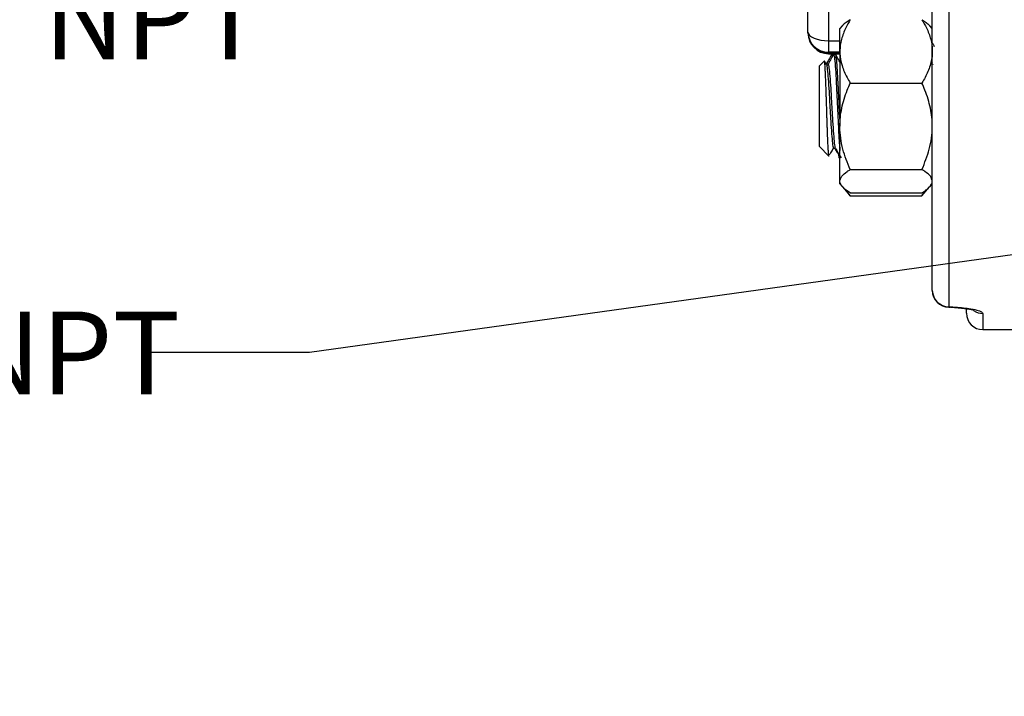
# Model space of a CAD drawing. Units: inches. Extents: x 0.5 to 21.5, y 0.5 to 16.8.
# Drawn here: x 7.2 to 8.7, y 8.9 to 9.9 of the extents above; entities that cross this region are included whole.
import ezdxf

# ---------------------------------------------------------------- set-up
doc = ezdxf.new("R2010")
doc.units = ezdxf.units.IN
doc.header["$MEASUREMENT"] = 0
doc.layers.add('DEFAULT', color=7, linetype='Continuous')
doc.styles.add('SLDTEXTSTYLE5', font='TXT', dxfattribs={"width": 0.75})
doc.styles.add('SLDTEXTSTYLE6', font='TXT', dxfattribs={"width": 0.694444})
doc.dimstyles.new('SLDDIMSTYLE5', dxfattribs={"dimtxt": 0.125, "dimasz": 0.13, "dimexe": 0, "dimexo": 0.0625, "dimgap": 0.03125, "dimtad": 0, "dimtih": 1, "dimtoh": 1, "dimdec": 3, "dimlfac": 4, "dimrnd": 1e-09, "dimzin": 12, "dimdsep": 46, "dimtxsty": 'SLDTEXTSTYLE5', "dimsah": 1, "dimcen": 0, "dimadec": 0, "dimazin": 3, "dimtfac": 1, "dimtdec": 3, "dimtofl": 0, "dimtmove": 0, "dimatfit": 3, "dimfxl": 1, "dimfrac": 2, "dimtolj": 1, "dimtzin": 12, "dimarcsym": 0})

# ---------------------------------------------------------------- blocks, each defined once
blk = doc.blocks.new('_D_6')
at = {"layer": 'DEFAULT'}
for p, q in [((9.458, 9.6937), (7.6366, 9.4409)), ((7.6366, 9.4409), (7.3866, 9.4409))]:
    blk.add_line(p, q, dxfattribs=at)
blk.add_solid([(9.458, 9.6937), (9.3265, 9.6957), (9.332, 9.656)], dxfattribs=at)
at = {"layer": 'DEFAULT', "insert": (6.6635, 9.5028), "char_height": 0.125, "attachment_point": 1, "style": 'SLDTEXTSTYLE6'}
blk.add_mtext('2X 1" NPT', dxfattribs=at)

msp = doc.modelspace()

# ---------------------------------------------------------------- linework, layer by layer
at = {"color": 7, "linetype": 'Continuous', "lineweight": 25}
for p, q in [((8.60313, 13.0032), (8.60313, 9.5101)), ((8.57813, 9.53462), (8.57813, 12.97869)), ((8.39013, 9.92488), (8.39013, 10.0476)), ((8.42138, 10.02572), (8.42138, 9.91212)), ((8.44202, 9.93457), (8.43838, 9.93034)), ((8.43838, 9.896), (8.43838, 9.93034)), ((8.57813, 9.93034), (8.57448, 9.93457)), ((8.39013, 9.92376), (8.39013, 9.92488)), ((8.42138, 9.91212), (8.42138, 9.89465)), ((8.42138, 9.89465), (8.42138, 9.8935)), ((8.42138, 9.89251), (8.43838, 9.89251)), ((8.42894, 9.89122), (8.4261, 9.89122)), ((8.43177, 9.89122), (8.42894, 9.89122)), ((8.43838, 9.896), (8.43838, 9.78274)), ((8.4147, 9.88125), (8.40763, 9.87417)), ((8.40763, 9.78978), (8.40763, 9.87417)), ((8.41794, 9.87613), (8.41502, 9.88117)), ((8.4204, 9.87645), (8.41775, 9.87645)), ((8.57813, 9.87927), (8.57627, 9.87607)), ((8.57932, 9.87645), (8.57909, 9.87605)), ((8.454, 9.84813), (8.5625, 9.84813)), ((8.40763, 9.75201), (8.40763, 9.78978)), ((8.43838, 9.69984), (8.43838, 9.78274)), ((8.40763, 9.75201), (8.4219, 9.73773)), ((8.42671, 9.74558), (8.42868, 9.75024)), ((8.42893, 9.74973), (8.43168, 9.74973)), ((8.43746, 9.73497), (8.43838, 9.73497)), ((8.454, 9.71736), (8.5625, 9.71736)), ((8.43838, 9.69584), (8.43838, 9.69984)), ((8.43838, 9.69584), (8.44202, 9.69161)), ((8.44247, 9.69109), (8.454, 9.6777)), ((8.5625, 9.6777), (8.57399, 9.69104)), ((8.57437, 9.69148), (8.57813, 9.69584)), ((8.454, 9.6777), (8.44813, 9.6862)), ((8.454, 9.68231), (8.5625, 9.68231)), ((8.454, 9.6777), (8.5625, 9.6777)), ((8.5625, 9.6777), (8.5691, 9.68727)), ((8.57813, 9.5345), (8.57813, 9.53462)), ((8.60313, 9.5101), (8.60463, 9.5101)), ((8.60313, 9.5095), (8.60463, 9.5095)), ((8.62963, 9.5004), (8.62963, 9.50592)), ((8.65463, 9.4754), (8.72263, 9.4754))]:
    msp.add_line(p, q, dxfattribs=at)
at = {"color": 8, "linetype": 'Continuous', "lineweight": 25}
for p, q in [((8.42138, 9.91212), (8.43838, 9.91212)), ((8.43838, 9.89465), (8.42138, 9.89465)), ((8.42138, 9.8935), (8.43838, 9.8935)), ((8.42138, 9.8935), (8.42138, 9.89251)), ((8.60313, 9.5101), (8.60313, 9.5095)), ((8.60463, 9.5095), (8.60463, 9.5101)), ((8.65463, 9.49984), (8.65463, 9.4754))]:
    msp.add_line(p, q, dxfattribs=at)
at = {"color": 7, "linetype": 'Continuous', "lineweight": 25, "flags": 128}
msp.add_lwpolyline([(8.39013, 9.92488), (8.39073, 9.92239), (8.3925, 9.92), (8.39539, 9.91779), (8.39928, 9.91586), (8.40401, 9.91427), (8.40942, 9.91309), (8.41528, 9.91237), (8.42138, 9.91212)], dxfattribs=at)
at = {"color": 7, "linetype": 'Continuous', "lineweight": 25}
for centre, radius, start, end in [((8.42088, 9.9254), 0.03075, 180.96189, 270.93063), ((8.42138, 9.92376), 0.03125, 180, 270), ((8.42089, 9.92427), 0.03077, 180.93705, 270.90736), ((8.60288, 9.53486), 0.02476, 180.56913, 270.55804), ((8.60313, 9.5345), 0.025, 180, 270), ((8.60463, 9.4845), 0.025, 86.01626, 90), ((8.65463, 9.5004), 0.025, 180, 270)]:
    msp.add_arc(centre, radius, start, end, dxfattribs=at)
at = {"color": 8, "linetype": 'Continuous', "lineweight": 25}
msp.add_arc((8.65461, 9.52506), 0.02522, 235.77585, 270.04522, dxfattribs=at)
at = {"color": 7, "linetype": 'Continuous', "lineweight": 25}
for points, knots in [([(8.454, 9.94387), (8.45166, 9.93981), (8.44773, 9.933), (8.44347, 9.92308), (8.44063, 9.91427), (8.43874, 9.90522), (8.4385, 9.89908), (8.43838, 9.896)], [0, 0, 0, 0, 0.2652771, 0.4461461, 0.6279126, 0.8131838, 1, 1, 1, 1]), ([(8.454, 9.94387), (8.45189, 9.94252), (8.44767, 9.93981), (8.44368, 9.93666), (8.44239, 9.93485), (8.44212, 9.93448)], [0, 0, 0, 0, 0.4416276, 0.8858954, 1, 1, 1, 1]), ([(8.5625, 9.94387), (8.56484, 9.93981), (8.56877, 9.933), (8.57303, 9.92308), (8.57587, 9.91427), (8.57776, 9.90522), (8.578, 9.89908), (8.57813, 9.896)], [0, 0, 0, 0, 0.2652771, 0.4461461, 0.6279126, 0.8131838, 1, 1, 1, 1]), ([(8.5625, 9.94387), (8.56461, 9.94252), (8.56883, 9.93981), (8.57282, 9.93666), (8.57411, 9.93485), (8.57438, 9.93448)], [0, 0, 0, 0, 0.4416276, 0.8858954, 1, 1, 1, 1]), ([(8.57813, 9.90867), (8.57826, 9.90843), (8.57924, 9.90674), (8.58022, 9.90505), (8.58106, 9.90359)], [0, 0, 0, 0, 0.1395344, 1, 1, 1, 1]), ([(8.42577, 9.89089), (8.42434, 9.88842), (8.42161, 9.88371), (8.41887, 9.879), (8.41758, 9.87676)], [0, 0, 0, 0, 0.5243914, 1, 1, 1, 1]), ([(8.42859, 9.89087), (8.42716, 9.8884), (8.42429, 9.88345), (8.42143, 9.87851), (8.42, 9.87605)], [0, 0, 0, 0, 0.5001662, 1, 1, 1, 1]), ([(8.4261, 9.89008), (8.42637, 9.89068), (8.42668, 9.89136), (8.42699, 9.88855), (8.42704, 9.88819)], [0, 0, 0, 0, 0.8698305, 1, 1, 1, 1]), ([(8.42894, 9.89), (8.42912, 9.89029), (8.42974, 9.89124), (8.43075, 9.88245), (8.43208, 9.86508), (8.43333, 9.84059), (8.43464, 9.81282), (8.43591, 9.7852), (8.43716, 9.76111), (8.43798, 9.75096), (8.43838, 9.74612)], [0, 0, 0, 0, 0.0584122, 0.1940878, 0.3311076, 0.4666934, 0.6035961, 0.7394521, 0.8757783, 1, 1, 1, 1]), ([(8.43838, 9.79363), (8.4381, 9.79954), (8.43744, 9.8135), (8.43638, 9.83626), (8.43526, 9.85864), (8.43409, 9.87684), (8.43298, 9.88759), (8.43218, 9.89278), (8.43179, 9.89111), (8.43177, 9.89105)], [0, 0, 0, 0, 0.1274976, 0.3013519, 0.4739122, 0.6477977, 0.8203277, 0.9942432, 1, 1, 1, 1]), ([(8.43838, 9.88008), (8.4377, 9.88124), (8.4356, 9.88486), (8.4335, 9.88849), (8.43207, 9.89097)], [0, 0, 0, 0, 0.3184621, 1, 1, 1, 1]), ([(8.43838, 9.896), (8.43839, 9.8949), (8.4385, 9.88771), (8.44107, 9.87432), (8.44733, 9.85954), (8.45235, 9.85094), (8.454, 9.84813)], [0, 0, 0, 0, 0.0669214, 0.4358368, 0.8152668, 1, 1, 1, 1]), ([(8.57813, 9.896), (8.57811, 9.8949), (8.578, 9.88771), (8.57543, 9.87432), (8.56917, 9.85954), (8.56415, 9.85094), (8.5625, 9.84813)], [0, 0, 0, 0, 0.0669214, 0.4358368, 0.8152668, 1, 1, 1, 1]), ([(8.42197, 9.7378), (8.42194, 9.73779), (8.4218, 9.73774), (8.4216, 9.73888), (8.42136, 9.7408), (8.42117, 9.74292), (8.42097, 9.74556), (8.42078, 9.74867), (8.42058, 9.75222), (8.42038, 9.75615), (8.42018, 9.76052), (8.41999, 9.76524), (8.4198, 9.77028), (8.41961, 9.7756), (8.41941, 9.78123), (8.41921, 9.78703), (8.41901, 9.79294), (8.41882, 9.79893), (8.41862, 9.80505), (8.41837, 9.81321), (8.41811, 9.82138), (8.41784, 9.82935), (8.41757, 9.83728), (8.41724, 9.84646), (8.41686, 9.85651), (8.41647, 9.86493), (8.41608, 9.87168), (8.41575, 9.87625), (8.41549, 9.87876), (8.41523, 9.88052), (8.415, 9.88146), (8.41482, 9.88125), (8.41476, 9.88119)], [0, 0, 0, 0, 0.01209056, 0.06043804, 0.08836634, 0.1164958, 0.14490163, 0.17352239, 0.20100248, 0.228677, 0.25661452, 0.28475642, 0.31215589, 0.33975577, 0.36762714, 0.39570965, 0.42257305, 0.44962532, 0.47693298, 0.50444023, 0.55816207, 0.58540884, 0.61286091, 0.66872255, 0.71933823, 0.7748701, 0.82520733, 0.87285423, 0.91055641, 0.92959961, 0.97680641, 1, 1, 1, 1]), ([(8.41794, 9.87563), (8.418, 9.87568), (8.4185, 9.87608), (8.41939, 9.86916), (8.42071, 9.85531), (8.42196, 9.83537), (8.42328, 9.81289), (8.42455, 9.79039), (8.42583, 9.77062), (8.42713, 9.75665), (8.42814, 9.74965), (8.42875, 9.75046), (8.42893, 9.7507)], [0, 0, 0, 0, 0.0170581, 0.1335075, 0.2511133, 0.3674855, 0.4849906, 0.6015952, 0.7186044, 0.8357428, 0.9522756, 1, 1, 1, 1]), ([(8.42041, 9.87547), (8.4206, 9.8757), (8.42121, 9.87648), (8.42223, 9.86935), (8.42355, 9.85526), (8.4248, 9.83539), (8.42612, 9.81289), (8.42739, 9.79039), (8.42868, 9.77061), (8.42997, 9.7567), (8.43095, 9.74977), (8.43152, 9.75047), (8.43166, 9.75064)], [0, 0, 0, 0, 0.0496089, 0.163346, 0.2782125, 0.3918742, 0.5066423, 0.620531, 0.7348148, 0.8492248, 0.9630433, 1, 1, 1, 1]), ([(8.43838, 9.78274), (8.43852, 9.7873), (8.43881, 9.79647), (8.44109, 9.81022), (8.44464, 9.8239), (8.44904, 9.83658), (8.45246, 9.84456), (8.454, 9.84813)], [0, 0, 0, 0, 0.20236, 0.4068024, 0.6167541, 0.8281171, 1, 1, 1, 1]), ([(8.57813, 9.78274), (8.57798, 9.7873), (8.57769, 9.79647), (8.57541, 9.81022), (8.57186, 9.8239), (8.56747, 9.83658), (8.56404, 9.84456), (8.5625, 9.84813)], [0, 0, 0, 0, 0.20236, 0.4068024, 0.6167541, 0.8281171, 1, 1, 1, 1]), ([(8.454, 9.71736), (8.44989, 9.72753), (8.44153, 9.74824), (8.4384, 9.77085), (8.43838, 9.78245), (8.43838, 9.78274)], [0, 0, 0, 0, 0.4845461, 0.9867483, 1, 1, 1, 1]), ([(8.5625, 9.71736), (8.56661, 9.72753), (8.57497, 9.74824), (8.5781, 9.77085), (8.57812, 9.78245), (8.57813, 9.78274)], [0, 0, 0, 0, 0.48454611, 0.98674827, 1, 1, 1, 1]), ([(8.4303, 9.74973), (8.43081, 9.74888), (8.43276, 9.74572), (8.4347, 9.74254), (8.43613, 9.74021)], [0, 0, 0, 0, 0.2668578, 1, 1, 1, 1]), ([(8.43166, 9.74976), (8.43308, 9.7473), (8.43594, 9.74237), (8.43879, 9.73744), (8.44022, 9.73498)], [0, 0, 0, 0, 0.4999474, 1, 1, 1, 1]), ([(8.42139, 9.73961), (8.42192, 9.73983), (8.42361, 9.74053), (8.42545, 9.74353), (8.42671, 9.74558)], [0, 0, 0, 0, 0.3150826, 1, 1, 1, 1]), ([(8.43612, 9.74086), (8.43648, 9.73786), (8.43693, 9.73415), (8.43737, 9.73549), (8.43746, 9.73575)], [0, 0, 0, 0, 0.8070029, 1, 1, 1, 1]), ([(8.43838, 9.69984), (8.43897, 9.70229), (8.44018, 9.70729), (8.4472, 9.71309), (8.45247, 9.7164), (8.454, 9.71736)], [0, 0, 0, 0, 0.4066349, 0.8279722, 1, 1, 1, 1]), ([(8.57813, 9.69984), (8.57753, 9.70229), (8.57632, 9.70729), (8.5693, 9.71309), (8.56403, 9.7164), (8.5625, 9.71736)], [0, 0, 0, 0, 0.4066349, 0.82797221, 1, 1, 1, 1]), ([(8.454, 9.68231), (8.45187, 9.68366), (8.44758, 9.68637), (8.44265, 9.69062), (8.43927, 9.69504), (8.43839, 9.69815), (8.43838, 9.69976), (8.43838, 9.69984)], [0, 0, 0, 0, 0.2414315, 0.4843064, 0.7337935, 0.9867655, 1, 1, 1, 1]), ([(8.5625, 9.68231), (8.56661, 9.68504), (8.57497, 9.69059), (8.5781, 9.69665), (8.57812, 9.69976), (8.57813, 9.69984)], [0, 0, 0, 0, 0.4845461, 0.9867483, 1, 1, 1, 1]), ([(8.60463, 9.5101), (8.60467, 9.5101), (8.60616, 9.51), (8.60773, 9.50988), (8.61372, 9.50945), (8.62212, 9.50879), (8.63483, 9.50729), (8.64594, 9.50513), (8.65337, 9.50242), (8.65423, 9.50064), (8.65463, 9.49984)], [0, 0, 0, 0, 0.0017261, 0.0584058, 0.0618076, 0.2372786, 0.3920081, 0.6094397, 0.8228489, 1, 1, 1, 1]), ([(8.60643, 9.50941), (8.60998, 9.50916), (8.61723, 9.50865), (8.62693, 9.50764), (8.63461, 9.50644), (8.63918, 9.50545), (8.64112, 9.50474), (8.64084, 9.50487), (8.6408, 9.50489)], [0, 0, 0, 0, 0.22048589, 0.44875851, 0.65427297, 0.82810145, 0.97238923, 1, 1, 1, 1])]:
    msp.add_open_spline(points, degree=3, knots=knots, dxfattribs=at)
at = {"color": 8, "linetype": 'Continuous', "lineweight": 25}
msp.add_open_spline([(8.60463, 9.5101), (8.60464, 9.5101), (8.60501, 9.50984), (8.60561, 9.50951), (8.60621, 9.50949), (8.60643, 9.50948)], degree=3, knots=[0, 0, 0, 0, 0.0187316, 0.6291206, 1, 1, 1, 1], dxfattribs=at)

# ---------------------------------------------------------------- texts
at = {"layer": 'DEFAULT', "insert": (7.02098, 10.00889), "char_height": 0.125, "attachment_point": 1, "style": 'SLDTEXTSTYLE5'}
msp.add_mtext('1" NPT', dxfattribs=at)

# ---------------------------------------------------------------- dimensions: what is measured, and where the dimension line sits
at = {"layer": 'DEFAULT'}
dim = msp.add_diameter_dim_2p(p1=(9.75227, 9.73457), p2=(9.45798, 9.69373), text='2X 1" NPT', dimstyle='SLDDIMSTYLE5', override={"dimpost": '<>'}, dxfattribs=at)
dim.commit()
dim.dimension.update_dxf_attribs({"geometry": '_D_6', "text_midpoint": (7.02501, 9.44092), "dimtype": 163})

doc.saveas('drawing.dxf')
